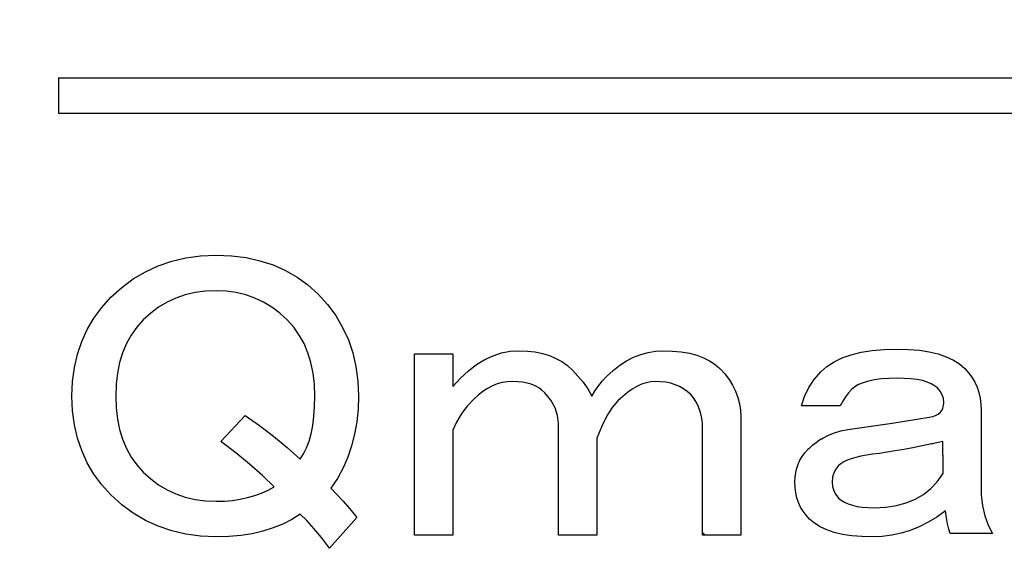
# Model space of a CAD drawing. Units: millimetres. Extents: x 0 to 608, y -1 to 424.
# Drawn here: x 178 to 185, y 153 to 157 of the extents above; entities that cross this region are included whole.
import ezdxf

# ---------------------------------------------------------------- set-up
doc = ezdxf.new("R2010")
doc.units = ezdxf.units.MM
doc.header["$LTSCALE"] = 0.26555
for name, color, linetype in [('NoLayerName_001', 7, 'Continuous'), ('NoLayerName_003', 7, 'Continuous'), ('NoLayerName_007', 7, 'Continuous'), ('NoLayerName_008', 7, 'Continuous')]:
    doc.layers.add(name, color=color, linetype=linetype)
doc.styles.get("Standard").update_dxf_attribs({"font": 'txt', "bigfont": 'extfont2'})
doc.dimstyles.get("Standard").update_dxf_attribs({"dimtxt": 2.5, "dimasz": 2.5, "dimexe": 1.25, "dimexo": 0.625, "dimtad": 1, "dimzin": 0, "dimdsep": 46, "dimtxsty": 'Standard', "dimcen": 2.5, "dimadec": 0, "dimazin": 0, "dimtfac": 0.75, "dimtmove": 0, "dimatfit": 3, "dimfxl": 1, "dimarcsym": 0})

# ---------------------------------------------------------------- blocks, each defined once
blk = doc.blocks.new('_OPEN30')
at = {"color": 0, "linetype": 'ByBlock', "lineweight": -2}
for p, q in [((-1, 0.267949), (0, 0)), ((0, 0), (-1, -0.267949)), ((0, 0), (-1, 0))]:
    blk.add_line(p, q, dxfattribs=at)
blk = doc.blocks.new('*D53')
at = {"layer": 'Defpoints', "color": 0}
for p in [(41.3254, 222.8458), (41.3254, 172.133), (252.5254, 104.6808)]:
    blk.add_point(p, dxfattribs=at)
at = {"layer": 'NoLayerName_001', "color": 0, "linetype": 'Continuous', "lineweight": 25}
for p, q in [((41.3254, 172.133), (41.3254, 226.7744)), ((252.5254, 104.6808), (252.5254, 226.7744)), ((250.3825, 222.8458), (43.4682, 222.8458))]:
    blk.add_line(p, q, dxfattribs=at)
at = {"layer": 'NoLayerName_001', "color": 0, "lineweight": 25, "xscale": 2.142857142857143, "yscale": 2.142857142857143, "zscale": 2.142857142857143}
for p, rotation in [((41.3254, 222.8458), 180), ((252.5254, 222.8458), 360)]:
    blk.add_blockref('_OPEN30', p, dxfattribs=dict(at, rotation=rotation))
at = {"layer": 'NoLayerName_001', "color": 0, "lineweight": 25, "insert": (146.9254, 226.4173), "char_height": 4.28571, "attachment_point": 5}
blk.add_mtext('211.2', dxfattribs=at)

msp = doc.modelspace()

# ---------------------------------------------------------------- linework, layer by layer
at = {"layer": 'NoLayerName_001', "color": 7, "linetype": 'Continuous', "lineweight": 25}
msp.add_line((182.5728, 153.2851), (182.554, 153.304), dxfattribs=at)
at = {"layer": 'NoLayerName_001', "color": 250, "linetype": 'Continuous', "lineweight": 25}
msp.add_line((182.8352, 153.2863), (182.834, 153.2851), dxfattribs=at)
at = {"layer": 'NoLayerName_003', "color": 7, "linetype": 'Continuous', "lineweight": 25}
msp.add_line((177.8254, 156.643), (177.8254, 156.383), dxfattribs=at)
at = {"layer": 'NoLayerName_007', "color": 7, "linetype": 'Continuous', "lineweight": 25}
for p, q in [((178.6572, 155.2971), (178.7606, 155.3213)), ((178.7606, 155.3213), (178.8693, 155.3358)), ((178.8693, 155.3358), (178.9828, 155.3406)), ((178.9828, 155.3406), (179.0959, 155.3362)), ((179.0959, 155.3362), (179.2033, 155.323)), ((179.2033, 155.323), (179.3054, 155.3006)), ((178.464, 155.22), (178.5582, 155.2636)), ((178.5582, 155.2636), (178.6572, 155.2971)), ((179.3054, 155.3006), (179.4018, 155.2693)), ((179.4018, 155.2693), (179.4924, 155.2293)), ((178.3747, 155.1668), (178.464, 155.22)), ((179.4924, 155.2293), (179.5778, 155.1804)), ((179.5778, 155.1804), (179.6575, 155.1224)), ((178.2105, 155.0317), (178.2902, 155.1043)), ((178.2902, 155.1043), (178.3747, 155.1668)), ((179.6575, 155.1224), (179.7314, 155.0555)), ((178.1436, 154.9582), (178.2105, 155.0317)), ((178.7571, 155.0493), (178.6889, 155.026)), ((178.8293, 155.066), (178.7571, 155.0493)), ((178.9045, 155.0757), (178.8293, 155.066)), ((178.9828, 155.0792), (178.9045, 155.0757)), ((179.0585, 155.0757), (178.9828, 155.0792)), ((179.1316, 155.066), (179.0585, 155.0757)), ((179.2011, 155.0493), (179.1316, 155.066)), ((179.268, 155.026), (179.2011, 155.0493)), ((179.7314, 155.0555), (179.8009, 154.9789)), ((178.086, 154.8794), (178.1436, 154.9582)), ((178.5617, 154.9591), (178.5032, 154.9155)), ((178.6237, 154.9956), (178.5617, 154.9591)), ((178.6889, 155.026), (178.6237, 154.9956)), ((179.3318, 154.9956), (179.268, 155.026)), ((179.393, 154.9591), (179.3318, 154.9956)), ((179.4506, 154.9155), (179.393, 154.9591)), ((179.8009, 154.9789), (179.8612, 154.8975)), ((178.5032, 154.9155), (178.4482, 154.8654)), ((179.5056, 154.8654), (179.4506, 154.9155)), ((179.8612, 154.8975), (179.9123, 154.8108)), ((178.0367, 154.7963), (178.086, 154.8794)), ((178.4006, 154.8125), (178.3597, 154.7549)), ((178.4482, 154.8654), (178.4006, 154.8125)), ((179.5532, 154.8125), (179.5056, 154.8654)), ((179.5941, 154.7549), (179.5532, 154.8125)), ((177.9967, 154.7078), (178.0367, 154.7963)), ((178.3597, 154.7549), (178.3249, 154.692)), ((179.6289, 154.692), (179.5941, 154.7549)), ((179.9123, 154.8108), (179.9541, 154.7197)), ((177.9654, 154.615), (177.9967, 154.7078)), ((178.3249, 154.692), (178.2968, 154.6246)), ((179.657, 154.6246), (179.6289, 154.692)), ((179.9541, 154.7197), (179.9866, 154.6238)), ((177.9434, 154.5173), (177.9654, 154.615)), ((178.2968, 154.6246), (178.2748, 154.5525)), ((179.679, 154.5525), (179.657, 154.6246)), ((179.9866, 154.6238), (180.0099, 154.523)), ((180.439, 153.2851), (180.439, 154.6158)), ((180.439, 154.6158), (180.7202, 154.6158)), ((180.7202, 154.6158), (180.7202, 154.3782)), ((180.9548, 154.5745), (181.0164, 154.6026)), ((181.0164, 154.6026), (181.0789, 154.6233)), ((181.0789, 154.6233), (181.1427, 154.6356)), ((181.1427, 154.6356), (181.2074, 154.6396)), ((181.2074, 154.6396), (181.2681, 154.6374)), ((181.2681, 154.6374), (181.3253, 154.6308)), ((181.3253, 154.6308), (181.3794, 154.6194)), ((181.3794, 154.6194), (181.43, 154.604)), ((181.43, 154.604), (181.4776, 154.5837)), ((182.0479, 154.5921), (182.1007, 154.6128)), ((182.1007, 154.6128), (182.1544, 154.6277)), ((182.1544, 154.6277), (182.209, 154.6365)), ((182.209, 154.6365), (182.2648, 154.6396)), ((182.2648, 154.6396), (182.3339, 154.6374)), ((182.3339, 154.6374), (182.3977, 154.6312)), ((182.3977, 154.6312), (182.4571, 154.6211)), ((182.4571, 154.6211), (182.5113, 154.607)), ((182.5113, 154.607), (182.561, 154.5886)), ((183.5789, 154.5864), (183.6449, 154.6101)), ((183.6449, 154.6101), (183.7184, 154.6282)), ((183.7184, 154.6282), (183.7989, 154.6409)), ((183.7989, 154.6409), (183.886, 154.6488)), ((183.886, 154.6488), (183.9807, 154.6515)), ((183.9807, 154.6515), (184.0665, 154.6493)), ((184.0665, 154.6493), (184.1457, 154.6427)), ((184.1457, 154.6427), (184.2178, 154.6312)), ((184.2178, 154.6312), (184.2839, 154.6158)), ((184.2839, 154.6158), (184.3428, 154.5956)), ((178.2748, 154.5525), (178.2589, 154.4755)), ((179.6949, 154.4755), (179.679, 154.5525)), ((180.8355, 154.4926), (180.8945, 154.5375)), ((180.8945, 154.5375), (180.9548, 154.5745)), ((181.4776, 154.5837), (181.5216, 154.5595)), ((181.5216, 154.5595), (181.5621, 154.5305)), ((181.5621, 154.5305), (181.5995, 154.497)), ((181.8969, 154.4939), (181.9462, 154.5327)), ((181.9462, 154.5327), (181.9964, 154.5652)), ((181.9964, 154.5652), (182.0479, 154.5921)), ((182.561, 154.5886), (182.6059, 154.5661)), ((182.6059, 154.5661), (182.6455, 154.5397)), ((182.6455, 154.5397), (182.6807, 154.5089)), ((183.4222, 154.4851), (183.4675, 154.5243)), ((183.4675, 154.5243), (183.5195, 154.5578)), ((183.5195, 154.5578), (183.5789, 154.5864)), ((184.3428, 154.5956), (184.3952, 154.5714)), ((184.3952, 154.5714), (184.4405, 154.5423)), ((184.4405, 154.5423), (184.4797, 154.5089)), ((177.9298, 154.4143), (177.9434, 154.5173)), ((178.2589, 154.4755), (178.2493, 154.3936)), ((179.7045, 154.3936), (179.6949, 154.4755)), ((180.0099, 154.523), (180.0236, 154.4174)), ((180.7774, 154.4394), (180.8355, 154.4926)), ((181.5995, 154.497), (181.6395, 154.4539)), ((181.6395, 154.4539), (181.6769, 154.4081)), ((181.849, 154.4495), (181.8969, 154.4939)), ((182.6807, 154.5089), (182.7168, 154.4697)), ((182.7168, 154.4697), (182.7485, 154.4288)), ((183.3734, 154.4293), (183.4222, 154.4851)), ((184.4797, 154.5089), (184.5074, 154.4781)), ((184.5074, 154.4781), (184.5316, 154.4451)), ((177.9254, 154.3069), (177.9298, 154.4143)), ((178.2493, 154.3936), (178.2462, 154.3069)), ((179.7076, 154.3069), (179.7045, 154.3936)), ((180.0236, 154.4174), (180.0284, 154.3069)), ((180.7202, 154.3782), (180.7774, 154.4394)), ((181.0115, 154.3813), (180.9759, 154.3628)), ((181.0472, 154.3954), (181.0115, 154.3813)), ((181.0841, 154.4055), (181.0472, 154.3954)), ((181.1216, 154.4117), (181.0841, 154.4055)), ((181.1598, 154.4139), (181.1216, 154.4117)), ((181.1972, 154.4125), (181.1598, 154.4139)), ((181.2324, 154.4086), (181.1972, 154.4125)), ((181.2655, 154.402), (181.2324, 154.4086)), ((181.2967, 154.3932), (181.2655, 154.402)), ((181.3249, 154.3813), (181.2967, 154.3932)), ((181.3513, 154.3672), (181.3249, 154.3813)), ((181.6769, 154.4081), (181.7108, 154.3588)), ((181.7667, 154.347), (181.7927, 154.3844)), ((181.7927, 154.3844), (181.8199, 154.4183)), ((181.8199, 154.4183), (181.849, 154.4495)), ((182.1055, 154.3936), (182.0717, 154.3782)), ((182.1394, 154.405), (182.1055, 154.3936)), ((182.1724, 154.4117), (182.1394, 154.405)), ((182.2054, 154.4139), (182.1724, 154.4117)), ((182.2459, 154.4125), (182.2054, 154.4139)), ((182.2842, 154.4081), (182.2459, 154.4125)), ((182.3203, 154.4006), (182.2842, 154.4081)), ((182.3542, 154.3901), (182.3203, 154.4006)), ((182.3854, 154.3769), (182.3542, 154.3901)), ((182.7485, 154.4288), (182.7749, 154.3866)), ((182.7749, 154.3866), (182.7964, 154.3426)), ((183.3333, 154.3694), (183.3734, 154.4293)), ((183.6999, 154.391), (183.6713, 154.3738)), ((183.7338, 154.405), (183.6999, 154.391)), ((183.7729, 154.4169), (183.7338, 154.405)), ((183.8169, 154.4257), (183.7729, 154.4169)), ((183.8662, 154.4323), (183.8169, 154.4257)), ((183.9208, 154.4363), (183.8662, 154.4323)), ((183.9807, 154.4376), (183.9208, 154.4363)), ((184.0348, 154.4363), (183.9807, 154.4376)), ((184.0841, 154.4332), (184.0348, 154.4363)), ((184.1281, 154.4275), (184.0841, 154.4332)), ((184.1677, 154.42), (184.1281, 154.4275)), ((184.2024, 154.4099), (184.1677, 154.42)), ((184.2324, 154.3976), (184.2024, 154.4099)), ((184.2575, 154.383), (184.2324, 154.3976)), ((184.2777, 154.3663), (184.2575, 154.383)), ((184.5316, 154.4451), (184.5523, 154.4099)), ((184.5523, 154.4099), (184.569, 154.3725)), ((177.9298, 154.1995), (177.9254, 154.3069)), ((178.2462, 154.3069), (178.2493, 154.2202)), ((179.7059, 154.2295), (179.7076, 154.3069)), ((180.0284, 154.3069), (180.0254, 154.2105)), ((180.9077, 154.314), (180.8747, 154.2832)), ((180.9416, 154.3404), (180.9077, 154.314)), ((180.9759, 154.3628), (180.9416, 154.3404)), ((181.3755, 154.35), (181.3513, 154.3672)), ((181.3975, 154.3307), (181.3755, 154.35)), ((181.4406, 154.2766), (181.3975, 154.3307)), ((181.7108, 154.3588), (181.742, 154.3069)), ((181.742, 154.3069), (181.7667, 154.347)), ((182.0026, 154.3338), (181.9678, 154.3047)), ((182.0373, 154.358), (182.0026, 154.3338)), ((182.0717, 154.3782), (182.0373, 154.358)), ((182.4149, 154.3606), (182.3854, 154.3769)), ((182.4417, 154.3412), (182.4149, 154.3606)), ((182.4668, 154.3188), (182.4417, 154.3412)), ((182.4871, 154.2942), (182.4668, 154.3188)), ((182.7964, 154.3426), (182.8136, 154.2972)), ((183.3021, 154.3047), (183.3333, 154.3694)), ((183.6251, 154.3294), (183.6035, 154.3012)), ((183.648, 154.3544), (183.6251, 154.3294)), ((183.6713, 154.3738), (183.648, 154.3544)), ((184.2984, 154.3417), (184.2777, 154.3663)), ((184.3133, 154.3157), (184.2984, 154.3417)), ((184.3221, 154.2884), (184.3133, 154.3157)), ((184.569, 154.3725), (184.5818, 154.3324)), ((184.5818, 154.3324), (184.591, 154.2906)), ((180.8747, 154.2832), (180.8249, 154.229)), ((181.4718, 154.2207), (181.4406, 154.2766)), ((181.9322, 154.2713), (181.8912, 154.2229)), ((181.9678, 154.3047), (181.9322, 154.2713)), ((182.5051, 154.2677), (182.4871, 154.2942)), ((182.5201, 154.2391), (182.5051, 154.2677)), ((182.5324, 154.2088), (182.5201, 154.2391)), ((182.8136, 154.2972), (182.8255, 154.2506)), ((182.8255, 154.2506), (182.833, 154.2022)), ((183.2796, 154.2356), (183.3021, 154.3047)), ((183.5648, 154.2356), (183.2796, 154.2356)), ((183.5833, 154.2699), (183.5648, 154.2356)), ((183.6035, 154.3012), (183.5833, 154.2699)), ((184.3186, 154.2171), (184.3235, 154.2369)), ((184.3252, 154.2594), (184.3221, 154.2884)), ((184.3235, 154.2369), (184.3252, 154.2594)), ((184.591, 154.2906), (184.5967, 154.2462)), ((184.5967, 154.2462), (184.5985, 154.2)), ((177.9434, 154.0966), (177.9298, 154.1995)), ((178.2493, 154.2202), (178.2589, 154.1384)), ((179.0185, 153.9742), (179.1967, 154.1643)), ((179.1967, 154.1643), (179.3023, 154.0908)), ((179.701, 154.1577), (179.7059, 154.2295)), ((180.0254, 154.2105), (180.0157, 154.1177)), ((180.7827, 154.1731), (180.7475, 154.1159)), ((180.8249, 154.229), (180.7827, 154.1731)), ((181.4903, 154.1635), (181.4718, 154.2207)), ((181.4965, 154.1049), (181.4903, 154.1635)), ((181.8912, 154.2229), (181.8521, 154.1613)), ((182.5416, 154.1767), (182.5324, 154.2088)), ((182.5487, 154.1428), (182.5416, 154.1767)), ((182.833, 154.2022), (182.8352, 154.1525)), ((184.2434, 154.1569), (184.2649, 154.1635)), ((184.2649, 154.1635), (184.2834, 154.1731)), ((184.2834, 154.1731), (184.2984, 154.185)), ((184.2984, 154.185), (184.3103, 154.2)), ((184.3103, 154.2), (184.3186, 154.2171)), ((184.5985, 154.2), (184.5985, 153.5821)), ((177.9654, 153.9989), (177.9434, 154.0966)), ((178.2589, 154.1384), (178.2748, 154.0614)), ((179.3023, 154.0908), (179.4049, 154.013)), ((179.6808, 154.0306), (179.6927, 154.0913)), ((179.6927, 154.0913), (179.701, 154.1577)), ((180.0157, 154.1177), (179.9998, 154.0279)), ((180.7475, 154.1159), (180.7202, 154.0574)), ((181.4965, 153.2851), (181.4965, 154.1049)), ((181.8521, 154.1613), (181.8142, 154.0864)), ((182.5526, 154.1071), (182.5487, 154.1428)), ((182.554, 154.0693), (182.5526, 154.1071)), ((182.8352, 154.1525), (182.8352, 153.2851)), ((183.6717, 154.0693), (183.945, 154.108)), ((183.945, 154.108), (184.2183, 154.1525)), ((184.2183, 154.1525), (184.2434, 154.1569)), ((178.2748, 154.0614), (178.2968, 153.9892)), ((179.6658, 153.9755), (179.6808, 154.0306)), ((179.9998, 154.0279), (179.9778, 153.9417)), ((180.7202, 154.0574), (180.7202, 153.2851)), ((181.8142, 154.0864), (181.7777, 153.998)), ((182.554, 153.2851), (182.554, 154.0693)), ((183.4367, 153.998), (183.4785, 154.0187)), ((183.4785, 154.0187), (183.523, 154.0363)), ((183.523, 154.0363), (183.5701, 154.0508)), ((183.5701, 154.0508), (183.6194, 154.0618)), ((183.6194, 154.0618), (183.6717, 154.0693)), ((177.9967, 153.906), (177.9654, 153.9989)), ((178.2968, 153.9892), (178.3249, 153.9219)), ((179.1276, 153.8911), (179.0185, 153.9742)), ((179.4049, 154.013), (179.5043, 153.9302)), ((179.6473, 153.9258), (179.6658, 153.9755)), ((181.7777, 153.998), (181.7777, 153.2851)), ((183.3355, 153.9224), (183.361, 153.9456)), ((183.361, 153.9456), (183.3976, 153.9733)), ((183.4237, 153.9898), (183.3976, 153.9733)), ((183.4237, 153.9898), (183.4367, 153.998)), ((184.2353, 153.956), (184.1668, 153.9417)), ((184.2353, 153.956), (184.2403, 153.9571)), ((184.3173, 153.9742), (184.2403, 153.9571)), ((184.3173, 153.8741), (184.3173, 153.9742)), ((178.0367, 153.8176), (177.9967, 153.906)), ((178.3249, 153.9219), (178.3597, 153.8589)), ((179.2293, 153.8079), (179.1276, 153.8911)), ((179.5043, 153.9302), (179.6007, 153.8435)), ((179.6007, 153.8435), (179.6258, 153.8818)), ((179.6258, 153.8818), (179.6473, 153.9258)), ((179.9778, 153.9417), (179.9497, 153.8585)), ((183.2858, 153.8642), (183.3047, 153.8902)), ((183.3047, 153.8902), (183.3272, 153.9148)), ((183.3355, 153.9224), (183.3272, 153.9148)), ((183.8024, 153.8792), (183.7571, 153.8726)), ((183.8539, 153.8858), (183.8024, 153.8792)), ((183.9094, 153.8941), (183.8539, 153.8858)), ((183.9679, 153.9038), (183.9094, 153.8941)), ((184.0308, 153.9148), (183.9679, 153.9038)), ((184.0968, 153.9276), (184.0308, 153.9148)), ((184.1668, 153.9417), (184.0968, 153.9276)), ((184.3173, 153.8741), (184.3173, 153.835)), ((178.086, 153.7344), (178.0367, 153.8176)), ((178.3597, 153.8589), (178.4006, 153.8013)), ((178.4006, 153.8013), (178.4482, 153.7485)), ((179.3239, 153.7247), (179.2293, 153.8079)), ((179.9497, 153.8585), (179.9149, 153.7788)), ((183.2453, 153.7775), (183.2559, 153.8079)), ((183.2559, 153.8079), (183.2691, 153.8369)), ((183.2691, 153.8369), (183.2858, 153.8642)), ((183.5696, 153.8101), (183.5529, 153.796)), ((183.5908, 153.8233), (183.5696, 153.8101)), ((183.6158, 153.8356), (183.5908, 153.8233)), ((183.6449, 153.8466), (183.6158, 153.8356)), ((183.6783, 153.8563), (183.6449, 153.8466)), ((183.7157, 153.8651), (183.6783, 153.8563)), ((183.7571, 153.8726), (183.7157, 153.8651)), ((184.3173, 153.835), (184.3173, 153.7366)), ((178.1436, 153.6556), (178.086, 153.7344)), ((178.4482, 153.7485), (178.5032, 153.6983)), ((179.9149, 153.7788), (179.874, 153.7027)), ((183.2334, 153.7119), (183.2383, 153.7454)), ((183.2383, 153.7454), (183.2453, 153.7775)), ((183.5173, 153.7428), (183.5085, 153.7115)), ((183.5322, 153.7709), (183.5173, 153.7428)), ((183.5529, 153.796), (183.5322, 153.7709)), ((184.2759, 153.6781), (184.3173, 153.7366)), ((178.5032, 153.6983), (178.5617, 153.6547)), ((179.4106, 153.6415), (179.3239, 153.7247)), ((179.874, 153.7027), (179.8264, 153.6297)), ((183.2321, 153.6772), (183.2334, 153.7119)), ((183.2339, 153.6367), (183.2321, 153.6772)), ((183.5085, 153.7115), (183.5054, 153.6772)), ((183.5054, 153.6772), (183.5085, 153.6429)), ((184.2288, 153.6275), (184.2759, 153.6781)), ((178.2105, 153.5821), (178.1436, 153.6556)), ((178.5617, 153.6547), (178.6237, 153.6182)), ((178.6237, 153.6182), (178.6889, 153.5883)), ((178.6889, 153.5883), (178.7571, 153.5645)), ((179.2667, 153.5764), (179.3168, 153.5949)), ((179.3168, 153.5949), (179.3648, 153.6165)), ((179.3648, 153.6165), (179.4106, 153.6415)), ((179.8264, 153.6297), (179.8696, 153.5852)), ((179.8696, 153.5852), (179.9158, 153.5346)), ((183.2387, 153.5975), (183.2339, 153.6367)), ((183.2471, 153.5606), (183.2387, 153.5975)), ((183.5085, 153.6429), (183.5173, 153.6121)), ((183.5173, 153.6121), (183.5322, 153.5834)), ((184.1153, 153.5496), (184.1752, 153.5843)), ((184.1752, 153.5843), (184.2288, 153.6275)), ((178.2902, 153.5095), (178.2105, 153.5821)), ((178.7571, 153.5645), (178.8293, 153.5478)), ((178.8293, 153.5478), (178.9045, 153.5381)), ((178.9045, 153.5381), (178.9828, 153.5346)), ((178.9828, 153.5346), (179.044, 153.5364)), ((179.044, 153.5364), (179.103, 153.5412)), ((179.103, 153.5412), (179.1597, 153.5496)), ((179.1597, 153.5496), (179.2148, 153.5614)), ((179.2148, 153.5614), (179.2667, 153.5764)), ((179.9158, 153.5346), (179.9646, 153.4783)), ((183.2589, 153.5258), (183.2471, 153.5606)), ((183.2739, 153.4924), (183.2589, 153.5258)), ((183.5322, 153.5834), (183.5529, 153.5584)), ((183.5529, 153.5584), (183.5727, 153.5416)), ((183.5727, 153.5416), (183.596, 153.5271)), ((183.596, 153.5271), (183.6229, 153.5148)), ((183.6229, 153.5148), (183.6541, 153.5051)), ((183.9771, 153.5025), (184.0493, 153.5223)), ((184.0493, 153.5223), (184.1153, 153.5496)), ((184.5985, 153.5821), (184.6082, 153.502)), ((178.3747, 153.447), (178.2902, 153.5095)), ((178.464, 153.3938), (178.3747, 153.447)), ((179.6007, 153.4395), (179.5391, 153.4004)), ((179.6495, 153.3929), (179.6007, 153.4395)), ((179.9646, 153.4783), (180.0166, 153.4158)), ((183.2924, 153.4611), (183.2739, 153.4924)), ((183.314, 153.4316), (183.2924, 153.4611)), ((183.6541, 153.5051), (183.6884, 153.4972)), ((183.6884, 153.4972), (183.7267, 153.4915)), ((183.7267, 153.4915), (183.7685, 153.4884)), ((183.7685, 153.4884), (183.8143, 153.4871)), ((183.8143, 153.4871), (183.8988, 153.491)), ((183.8988, 153.491), (183.9771, 153.5025)), ((184.3371, 153.4633), (184.2742, 153.4189)), ((184.3437, 153.4127), (184.3371, 153.4633)), ((184.6082, 153.502), (184.6253, 153.4277)), ((178.5582, 153.3507), (178.464, 153.3938)), ((179.5391, 153.4004), (179.4731, 153.3669)), ((179.7019, 153.3357), (179.6495, 153.3929)), ((180.0166, 153.4158), (179.8146, 153.19)), ((183.339, 153.4039), (183.314, 153.4316)), ((183.3747, 153.3731), (183.339, 153.4039)), ((183.4169, 153.3467), (183.3747, 153.3731)), ((184.2099, 153.3801), (184.1448, 153.3476)), ((184.2742, 153.4189), (184.2099, 153.3801)), ((184.3521, 153.3683), (184.3437, 153.4127)), ((184.3617, 153.3295), (184.3521, 153.3683)), ((184.6253, 153.4277), (184.6496, 153.3595)), ((178.6572, 153.3168), (178.5582, 153.3507)), ((178.7606, 153.2926), (178.6572, 153.3168)), ((179.2478, 153.2965), (179.1641, 153.2838)), ((179.3274, 153.315), (179.2478, 153.2965)), ((179.4022, 153.3383), (179.3274, 153.315)), ((179.4731, 153.3669), (179.4022, 153.3383)), ((179.7565, 153.2679), (179.7019, 153.3357)), ((183.4653, 153.3243), (183.4169, 153.3467)), ((183.5203, 153.3058), (183.4653, 153.3243)), ((183.5815, 153.2917), (183.5203, 153.3058)), ((184.0115, 153.3), (183.9428, 153.2851)), ((184.0788, 153.3207), (184.0115, 153.3)), ((184.1448, 153.3476), (184.0788, 153.3207)), ((184.3728, 153.297), (184.3617, 153.3295)), ((184.6817, 153.297), (184.3728, 153.297)), ((184.6496, 153.3595), (184.6817, 153.297)), ((178.8693, 153.278), (178.7606, 153.2926)), ((178.9828, 153.2732), (178.8693, 153.278)), ((179.0757, 153.2758), (178.9828, 153.2732)), ((179.1641, 153.2838), (179.0757, 153.2758)), ((179.8146, 153.19), (179.7565, 153.2679)), ((180.7202, 153.2851), (180.439, 153.2851)), ((181.7777, 153.2851), (181.4965, 153.2851)), ((182.8352, 153.2851), (182.554, 153.2851)), ((183.6488, 153.2816), (183.5815, 153.2917)), ((183.7223, 153.2754), (183.6488, 153.2816)), ((183.8024, 153.2732), (183.7223, 153.2754)), ((183.8733, 153.2763), (183.8024, 153.2732)), ((183.9428, 153.2851), (183.8733, 153.2763))]:
    msp.add_line(p, q, dxfattribs=at)
at = {"layer": 'NoLayerName_008', "color": 7, "linetype": 'Continuous', "lineweight": 25}
for p, q in [((177.8254, 156.643), (206.3254, 156.643)), ((177.8254, 156.383), (206.3254, 156.383))]:
    msp.add_line(p, q, dxfattribs=at)

# ---------------------------------------------------------------- dimensions: what is measured, and where the dimension line sits
at = {"layer": 'NoLayerName_001', "color": 7, "linetype": 'Continuous', "lineweight": 25}
dim = msp.add_linear_dim(base=(41.3254, 222.8458), p1=(252.5254, 104.6808), p2=(41.3254, 172.133), angle=180, dimstyle='Standard', override={"dimtxt": 4.285714, "dimasz": 2.142857, "dimexe": 3.928571, "dimexo": 0, "dimgap": 1.428571, "dimdec": 1, "dimzin": 8, "dimblk": 'OPEN30', "dimclrd": 0, "dimclre": 0, "dimclrt": 0, "dimtp": 0, "dimtm": 0, "dimlwd": 25, "dimlwe": 25}, dxfattribs=at)
dim.commit()
dim.dimension.update_dxf_attribs({"geometry": '*D53', "text_midpoint": (146.9254, 222.8458), "dimtype": 160})

# ---------------------------------------------------------------- leaders
at = {"layer": 'NoLayerName_001', "color": 6, "linetype": 'Continuous', "lineweight": 25, "annotation_type": 0, "has_hookline": 1, "hookline_direction": 1}
for points, text_width in [([(199.6254, 152.383), (192.2569, 240.9466), (191.0069, 240.9466)], 27.622), ([(177.8254, 146.933), (153.0468, 197.2096), (151.7968, 197.2096)], 65.7925)]:
    msp.add_leader(points, dimstyle='Standard', override={"dimtxt": 4.375, "dimasz": 1.25, "dimgap": 1.25, "dimldrblk": 'DOT'}, dxfattribs=dict(at, text_width=text_width))

doc.saveas('drawing.dxf')
